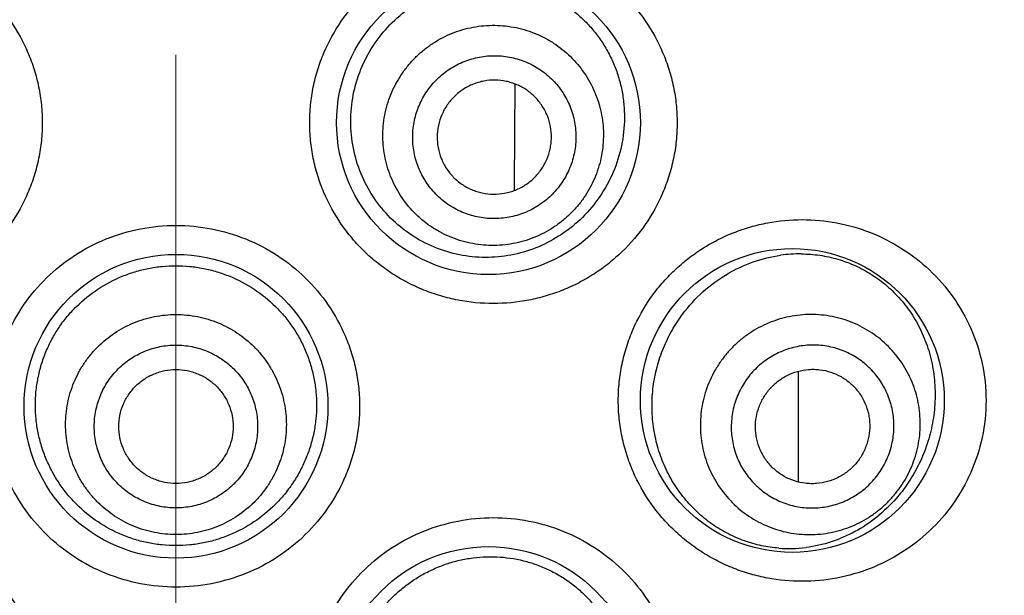
# Model space of a CAD drawing. Units: millimetres. Extents: x 72 to 8628, y -1389 to 626.
# Drawn here: x 8202 to 8211, y 135 to 140 of the extents above; entities that cross this region are included whole.
import ezdxf

# ---------------------------------------------------------------- set-up
doc = ezdxf.new("R2010")
doc.units = ezdxf.units.MM
doc.header["$MEASUREMENT"] = 0
doc.linetypes.add('CENTER', pattern=[2, 1.25, -0.25, 0.25, -0.25])
doc.layers.add('Centerline', color=4, linetype='CENTER', lineweight=15)
doc.layers.add('Dimensions', color=7, linetype='Continuous')
doc.styles.get("Standard").update_dxf_attribs({"font": 'helr45w_0.ttf'})
doc.dimstyles.get("Standard").update_dxf_attribs({"dimscale": 10, "dimtxt": 2.5, "dimasz": 0.8, "dimexe": 1, "dimexo": 1, "dimgap": 1, "dimtad": 2, "dimtih": 1, "dimtoh": 1, "dimdec": 0, "dimzin": 0, "dimdsep": 46, "dimtxsty": 'Standard', "dimblk": 'DOT', "dimcen": 2, "dimclrd": 1, "dimclre": 1, "dimclrt": 1, "dimadec": 0, "dimazin": 0, "dimtfac": 1, "dimtdec": 0, "dimtofl": 0, "dimtmove": 0, "dimatfit": 3, "dimfxl": 1, "dimtolj": 1, "dimtzin": 0, "dimarcsym": 0})

# ---------------------------------------------------------------- blocks, each defined once
blk = doc.blocks.new('_Dot')
at = {"color": 0, "linetype": 'ByBlock', "lineweight": -2}
blk.add_line((-0.5, 0), (-1, 0), dxfattribs=at)
at = {"color": 0, "linetype": 'ByBlock', "const_width": 0.5}
blk.add_lwpolyline([(-0.25, 0, 1), (0.25, 0, 1)], format="xyb", close=True, dxfattribs=at)
blk = doc.blocks.new('*D21')
at = {"layer": 'Dimensions', "color": 1, "lineweight": -2, "transparency": 16777216}
for p, q in [((8220.316, 210.5643), (8263.0617, 210.5643)), ((8253.0617, 202.5643), (8253.0617, -1.4701)), ((8213.3484, -9.4701), (8263.0617, -9.4701))]:
    blk.add_line(p, q, dxfattribs=at)
at = {"layer": 'Dimensions', "color": 1, "lineweight": -2, "transparency": 16777216, "xscale": 8, "yscale": 8, "zscale": 8}
for p, rotation in [((8253.0617, 210.5643), 90), ((8253.0617, -9.4701), 270)]:
    blk.add_blockref('_Dot', p, dxfattribs=dict(at, rotation=rotation))
at = {"layer": 'Dimensions', "color": 1, "transparency": 16777216, "insert": (8291.0209, 100.5471), "char_height": 25, "attachment_point": 5}
blk.add_mtext('\\A1;220', dxfattribs=at)

msp = doc.modelspace()

# ---------------------------------------------------------------- linework, layer by layer
at = {"color": 7}
for p, q in [((8206.3221, 139.414), (8206.3177, 138.5275)), ((8206.3177, 138.5275), (8206.3174, 138.4783)), ((8208.808, 136.8913), (8208.808, 135.9204)), ((8209.7069, 135.8205), (8209.6677, 135.7737))]:
    msp.add_line(p, q, dxfattribs=at)
for centre in [(8206.0912, 139.0734), (8203.3484, 136.5846), (8208.7578, 136.6354), (8206.0912, 134.0195)]:
    msp.add_circle(centre, 1.3333, dxfattribs=at)
for centre, radius, start, end in [((8208.8261, 136.6994), 1.2225, 89.53261, 98.07079), ((8208.7296, 136.5155), 1.1798, 265.60981, 277.23194)]:
    msp.add_arc(centre, radius, start, end, dxfattribs=at)
for points, knots in [([(8200.5628, 140.6607), (8200.6665, 140.6607), (8200.8227, 140.6458), (8201.0249, 140.5967), (8201.1729, 140.5454), (8201.3154, 140.48), (8201.4512, 140.401), (8201.5788, 140.3091), (8201.697, 140.2051), (8201.8044, 140.0899), (8201.9319, 139.9229), (8202.0338, 139.7375), (8202.1064, 139.5402), (8202.1458, 139.3873), (8202.1696, 139.2312), (8202.1776, 139.0734), (8202.1696, 138.9157), (8202.1458, 138.7596), (8202.1064, 138.6067), (8202.0338, 138.4093), (8201.9066, 138.1779), (8201.7025, 137.9363), (8201.4555, 137.7395), (8201.1759, 137.5945), (8200.8747, 137.506), (8200.6665, 137.4862), (8200.5628, 137.4862)], [0, 0, 0, 0, 0.061932, 0.09304, 0.124184, 0.155369, 0.186604, 0.217881, 0.249189, 0.280524, 0.311878, 0.374556, 0.405947, 0.437345, 0.468745, 0.500148, 0.531551, 0.562951, 0.594349, 0.62574, 0.688418, 0.751031, 0.81354, 0.875888, 0.938068, 1, 1, 1, 1]), ([(8206.1339, 137.4862), (8206.0303, 137.4862), (8205.8741, 137.5011), (8205.6719, 137.5501), (8205.5239, 137.6015), (8205.3814, 137.6669), (8205.2456, 137.7459), (8205.118, 137.8377), (8204.9998, 137.9418), (8204.8924, 138.057), (8204.7649, 138.224), (8204.6629, 138.4094), (8204.5904, 138.6067), (8204.551, 138.7596), (8204.5272, 138.9157), (8204.5192, 139.0734), (8204.5272, 139.2312), (8204.551, 139.3873), (8204.5904, 139.5402), (8204.6629, 139.7375), (8204.7902, 139.969), (8204.9943, 140.2106), (8205.2413, 140.4073), (8205.5209, 140.5523), (8205.8221, 140.6408), (8206.0303, 140.6607), (8206.1339, 140.6607)], [0, 0, 0, 0, 0.061932, 0.09304, 0.124184, 0.155369, 0.186604, 0.217881, 0.249189, 0.280524, 0.311878, 0.374556, 0.405947, 0.437345, 0.468745, 0.500148, 0.531551, 0.562951, 0.594349, 0.62574, 0.688418, 0.751031, 0.81354, 0.875888, 0.938068, 1, 1, 1, 1]), ([(8206.1339, 140.6607), (8206.238, 140.6607), (8206.4466, 140.6407), (8206.7475, 140.5521), (8207.026, 140.4077), (8207.272, 140.2122), (8207.4761, 139.9717), (8207.6038, 139.7408), (8207.6771, 139.5431), (8207.717, 139.3894), (8207.7411, 139.2323), (8207.7492, 139.0734), (8207.7412, 138.9145), (8207.717, 138.7574), (8207.6771, 138.6038), (8207.6039, 138.4061), (8207.4761, 138.1751), (8207.3058, 137.9745), (8207.1488, 137.8367), (8207.0218, 137.7455), (8206.8867, 137.6669), (8206.7448, 137.6018), (8206.5972, 137.5505), (8206.3947, 137.5012), (8206.238, 137.4862), (8206.1339, 137.4862)], [0, 0, 0, 0, 0.0622, 0.124295, 0.186333, 0.248485, 0.31087, 0.373566, 0.405068, 0.436637, 0.46825, 0.49989, 0.53153, 0.563143, 0.594712, 0.626214, 0.68891, 0.751295, 0.782431, 0.813522, 0.844584, 0.875633, 0.906695, 0.937799, 1, 1, 1, 1]), ([(8205.4038, 140.0832), (8205.4369, 140.1064), (8205.5053, 140.1496), (8205.6136, 140.2037), (8205.7262, 140.2468), (8205.8803, 140.2891), (8206.0786, 140.3131), (8206.2772, 140.2977), (8206.4311, 140.2623), (8206.5432, 140.2245), (8206.6509, 140.1755), (8206.7533, 140.1159), (8206.8495, 140.046), (8206.9383, 139.9664), (8207.0188, 139.8778), (8207.0902, 139.7808), (8207.1516, 139.6764), (8207.2022, 139.5657), (8207.2413, 139.4498), (8207.2685, 139.33), (8207.2833, 139.2078), (8207.2865, 139.0437), (8207.2595, 138.8399), (8207.1802, 138.608), (8207.0585, 138.3977), (8206.9002, 138.2165), (8206.7738, 138.1186), (8206.707, 138.0764)], [0, 0, 0, 0, 0.031516, 0.062935, 0.094232, 0.125412, 0.18735, 0.248898, 0.279612, 0.310299, 0.340991, 0.371726, 0.402541, 0.433471, 0.464545, 0.495784, 0.5272, 0.558791, 0.59054, 0.622415, 0.654373, 0.686364, 0.750162, 0.813531, 0.876272, 0.938377, 1, 1, 1, 1]), ([(8206.707, 138.0764), (8206.6433, 138.0363), (8206.5081, 137.9677), (8206.2897, 137.9044), (8206.0625, 137.8834), (8205.8341, 137.9064), (8205.613, 137.9734), (8205.4077, 138.083), (8205.2267, 138.2314), (8205.0775, 138.4132), (8204.9664, 138.6213), (8204.8978, 138.8474), (8204.8745, 139.0829), (8204.8972, 139.3183), (8204.9648, 139.5447), (8205.0744, 139.7535), (8205.2211, 139.9371), (8205.3403, 140.0387), (8205.4038, 140.0832)], [0, 0, 0, 0, 0.06089, 0.121775, 0.182874, 0.24434, 0.306248, 0.368597, 0.431329, 0.494352, 0.557574, 0.620915, 0.684307, 0.747697, 0.811031, 0.874244, 0.937261, 1, 1, 1, 1]), ([(8205.6062, 139.7715), (8205.6328, 139.7887), (8205.6877, 139.8207), (8205.7742, 139.8603), (8205.8643, 139.8913), (8205.9876, 139.9206), (8206.1462, 139.9344), (8206.3045, 139.917), (8206.4269, 139.8848), (8206.516, 139.8518), (8206.6014, 139.8102), (8206.7091, 139.7439), (8206.8308, 139.6416), (8206.9497, 139.4928), (8207.0372, 139.3237), (8207.0812, 139.171), (8207.0979, 139.0456), (8207.1012, 138.9507), (8207.0951, 138.8558), (8207.0747, 138.7309), (8207.0263, 138.5792), (8206.9491, 138.4399), (8206.8722, 138.3392), (8206.8073, 138.2696), (8206.7359, 138.2066), (8206.6844, 138.1694), (8206.6578, 138.1522)], [0, 0, 0, 0, 0.031319, 0.062645, 0.09396, 0.12527, 0.187793, 0.250277, 0.28154, 0.312793, 0.344037, 0.375271, 0.437644, 0.5, 0.562356, 0.624729, 0.655963, 0.687206, 0.71846, 0.749723, 0.812207, 0.874729, 0.90604, 0.937355, 0.968681, 1, 1, 1, 1]), ([(8206.6578, 138.1522), (8206.6312, 138.1349), (8206.5763, 138.103), (8206.4898, 138.0634), (8206.3997, 138.0324), (8206.2764, 138.0031), (8206.1178, 137.9893), (8205.9595, 138.0067), (8205.8371, 138.0389), (8205.748, 138.0719), (8205.6626, 138.1135), (8205.5549, 138.1798), (8205.4333, 138.2821), (8205.3143, 138.4308), (8205.2268, 138.6), (8205.1828, 138.7527), (8205.1661, 138.8781), (8205.1628, 138.973), (8205.1689, 139.0678), (8205.1893, 139.1928), (8205.2377, 139.3444), (8205.3149, 139.4837), (8205.3918, 139.5845), (8205.4568, 139.6541), (8205.5282, 139.7171), (8205.5797, 139.7542), (8205.6062, 139.7715)], [0, 0, 0, 0, 0.031319, 0.062645, 0.09396, 0.12527, 0.187793, 0.250277, 0.28154, 0.312793, 0.344037, 0.375271, 0.437644, 0.5, 0.562356, 0.624729, 0.655963, 0.687206, 0.71846, 0.749723, 0.812207, 0.874729, 0.90604, 0.937355, 0.968681, 1, 1, 1, 1]), ([(8205.7529, 139.5457), (8205.7725, 139.5584), (8205.8132, 139.5821), (8205.8772, 139.6114), (8205.9439, 139.6343), (8206.0351, 139.656), (8206.1525, 139.6662), (8206.2696, 139.6533), (8206.3603, 139.6295), (8206.4262, 139.6051), (8206.4894, 139.5743), (8206.5691, 139.5252), (8206.6591, 139.4495), (8206.7472, 139.3394), (8206.8119, 139.2142), (8206.8445, 139.1012), (8206.8569, 139.0084), (8206.8593, 138.9382), (8206.8548, 138.868), (8206.8397, 138.7755), (8206.8038, 138.6633), (8206.7467, 138.5602), (8206.6898, 138.4856), (8206.6417, 138.4341), (8206.5889, 138.3875), (8206.5508, 138.36), (8206.5311, 138.3472)], [0, 0, 0, 0, 0.031319, 0.062645, 0.09396, 0.12527, 0.187793, 0.250277, 0.28154, 0.312793, 0.344037, 0.375271, 0.437644, 0.5, 0.562356, 0.624729, 0.655963, 0.687207, 0.71846, 0.749723, 0.812207, 0.87473, 0.90604, 0.937355, 0.968681, 1, 1, 1, 1]), ([(8206.5311, 138.3472), (8206.5114, 138.3345), (8206.4708, 138.3108), (8206.4068, 138.2815), (8206.3401, 138.2586), (8206.2489, 138.2369), (8206.1315, 138.2267), (8206.0144, 138.2396), (8205.9237, 138.2634), (8205.8578, 138.2878), (8205.7946, 138.3186), (8205.7149, 138.3677), (8205.6249, 138.4434), (8205.5368, 138.5535), (8205.4721, 138.6787), (8205.4395, 138.7917), (8205.4271, 138.8845), (8205.4247, 138.9547), (8205.4292, 139.0249), (8205.4443, 139.1174), (8205.4802, 139.2296), (8205.5372, 139.3327), (8205.5942, 139.4072), (8205.6423, 139.4588), (8205.6951, 139.5054), (8205.7332, 139.5329), (8205.7529, 139.5457)], [0, 0, 0, 0, 0.031319, 0.062645, 0.09396, 0.12527, 0.187793, 0.250277, 0.28154, 0.312793, 0.344037, 0.375271, 0.437644, 0.5, 0.562356, 0.624729, 0.655963, 0.687207, 0.71846, 0.749723, 0.812207, 0.87473, 0.90604, 0.937355, 0.968681, 1, 1, 1, 1]), ([(8206.4143, 138.5271), (8206.4418, 138.5449), (8206.4806, 138.5759), (8206.5254, 138.6239), (8206.5653, 138.6761), (8206.6052, 138.7483), (8206.6303, 138.8268), (8206.6409, 138.8916), (8206.6451, 138.957), (8206.6382, 139.039), (8206.6109, 139.1339), (8206.5656, 139.2215), (8206.5039, 139.2986), (8206.4284, 139.3621), (8206.3562, 139.4017), (8206.2948, 139.4245), (8206.2313, 139.4412), (8206.1494, 139.4502), (8206.0672, 139.4431), (8206.0033, 139.4279), (8205.9412, 139.4065), (8205.8972, 139.3837), (8205.8697, 139.3658)], [0, 0, 0, 0, 0.062589, 0.093915, 0.125233, 0.187775, 0.250277, 0.28155, 0.312813, 0.375234, 0.437625, 0.5, 0.562375, 0.624766, 0.687187, 0.71845, 0.749723, 0.812225, 0.874767, 0.906085, 0.937411, 1, 1, 1, 1]), ([(8205.8697, 139.3658), (8205.8422, 139.348), (8205.8034, 139.317), (8205.7586, 139.269), (8205.7187, 139.2168), (8205.6788, 139.1446), (8205.6537, 139.0661), (8205.6431, 139.0013), (8205.6389, 138.9359), (8205.6458, 138.8539), (8205.6731, 138.759), (8205.7184, 138.6714), (8205.7801, 138.5943), (8205.8556, 138.5308), (8205.9278, 138.4912), (8205.9892, 138.4684), (8206.0527, 138.4517), (8206.1346, 138.4427), (8206.2168, 138.4498), (8206.2807, 138.465), (8206.3428, 138.4864), (8206.3868, 138.5092), (8206.4143, 138.5271)], [0, 0, 0, 0, 0.062589, 0.093915, 0.125233, 0.187775, 0.250277, 0.28155, 0.312813, 0.375234, 0.437625, 0.5, 0.562375, 0.624766, 0.687187, 0.71845, 0.749723, 0.812225, 0.874767, 0.906085, 0.937411, 1, 1, 1, 1]), ([(8203.3484, 134.9973), (8203.2438, 134.9973), (8203.0341, 135.0175), (8202.7316, 135.1072), (8202.452, 135.2533), (8202.2058, 135.4505), (8202.0029, 135.692), (8201.8765, 135.9229), (8201.8045, 136.1196), (8201.7654, 136.2719), (8201.7417, 136.4274), (8201.7339, 136.5846), (8201.7417, 136.7417), (8201.7654, 136.8972), (8201.8045, 137.0496), (8201.8765, 137.2463), (8202.0029, 137.4772), (8202.2058, 137.7186), (8202.452, 137.9159), (8202.7316, 138.062), (8203.0341, 138.1517), (8203.2438, 138.1718), (8203.3484, 138.1719)], [0, 0, 0, 0, 0.062505, 0.125021, 0.187482, 0.249931, 0.312377, 0.374841, 0.406122, 0.437411, 0.468703, 0.5, 0.531297, 0.56259, 0.593878, 0.625159, 0.687623, 0.750069, 0.812518, 0.874979, 0.937495, 1, 1, 1, 1]), ([(8203.3484, 138.1719), (8203.453, 138.1718), (8203.6627, 138.1517), (8203.9652, 138.062), (8204.2448, 137.9159), (8204.491, 137.7186), (8204.6939, 137.4772), (8204.8203, 137.2463), (8204.8923, 137.0496), (8204.9314, 136.8972), (8204.955, 136.7417), (8204.9629, 136.5846), (8204.955, 136.4274), (8204.9314, 136.2719), (8204.8923, 136.1196), (8204.8203, 135.9229), (8204.6939, 135.692), (8204.491, 135.4505), (8204.2448, 135.2533), (8203.9652, 135.1072), (8203.6627, 135.0175), (8203.453, 134.9973), (8203.3484, 134.9973)], [0, 0, 0, 0, 0.062505, 0.125021, 0.187482, 0.249931, 0.312377, 0.374841, 0.406122, 0.437411, 0.468703, 0.5, 0.531297, 0.56259, 0.593878, 0.625159, 0.687623, 0.750069, 0.812518, 0.874979, 0.937495, 1, 1, 1, 1]), ([(8208.8435, 135.0481), (8208.7424, 135.0481), (8208.5896, 135.0623), (8208.3914, 135.1092), (8208.2454, 135.1586), (8208.1039, 135.222), (8207.9685, 135.299), (8207.8403, 135.3891), (8207.721, 135.4919), (8207.6118, 135.6064), (8207.4814, 135.7736), (8207.3765, 135.9604), (8207.3016, 136.1601), (8207.2607, 136.3156), (8207.2359, 136.4746), (8207.2277, 136.6354), (8207.2359, 136.7962), (8207.2607, 136.9552), (8207.3016, 137.1106), (8207.3765, 137.3104), (8207.4814, 137.4972), (8207.6118, 137.6643), (8207.721, 137.7789), (8207.8403, 137.8816), (8207.9685, 137.9718), (8208.1039, 138.0488), (8208.2454, 138.1121), (8208.3914, 138.1616), (8208.5896, 138.2084), (8208.7424, 138.2226), (8208.8435, 138.2226)], [0, 0, 0, 0, 0.060417, 0.090903, 0.121539, 0.152333, 0.183305, 0.214447, 0.245747, 0.277199, 0.308781, 0.372202, 0.404081, 0.436021, 0.468, 0.5, 0.532, 0.563979, 0.59592, 0.627799, 0.69122, 0.722802, 0.754253, 0.785554, 0.816696, 0.847667, 0.878462, 0.909098, 0.939583, 1, 1, 1, 1]), ([(8208.8435, 138.2226), (8208.9458, 138.2226), (8209.1507, 138.2034), (8209.4469, 138.1179), (8209.7226, 137.9781), (8209.9688, 137.7872), (8210.1761, 137.5493), (8210.3347, 137.2708), (8210.4349, 136.9615), (8210.4692, 136.6354), (8210.4349, 136.3093), (8210.3347, 136), (8210.1761, 135.7214), (8209.9688, 135.4835), (8209.7226, 135.2926), (8209.4469, 135.1528), (8209.1507, 135.0673), (8208.9458, 135.0481), (8208.8435, 135.0481)], [0, 0, 0, 0, 0.061136, 0.122098, 0.183169, 0.244734, 0.307121, 0.370542, 0.434959, 0.5, 0.565042, 0.629458, 0.692879, 0.755266, 0.816831, 0.877902, 0.938865, 1, 1, 1, 1]), ([(8208.836, 137.9219), (8208.8904, 137.9214), (8208.972, 137.9152), (8209.0788, 137.8958), (8209.1838, 137.8691), (8209.3115, 137.822), (8209.4319, 137.7571), (8209.5226, 137.6948), (8209.6102, 137.6249), (8209.7117, 137.5239), (8209.8167, 137.3834), (8209.9025, 137.2245), (8209.9658, 137.0501), (8210.0039, 136.8646), (8210.0152, 136.6734), (8209.9997, 136.4828), (8209.9589, 136.2982), (8209.8952, 136.1242), (8209.8116, 135.9639), (8209.7434, 135.8663), (8209.7069, 135.8205)], [0, 0, 0, 0, 0.05765, 0.086355, 0.115024, 0.17241, 0.230244, 0.259481, 0.288993, 0.349009, 0.410699, 0.474287, 0.53974, 0.606683, 0.674411, 0.742057, 0.808829, 0.874194, 0.937911, 1, 1, 1, 1]), ([(8207.7951, 137.3931), (8207.8484, 137.4646), (8207.968, 137.5955), (8208.1792, 137.7505), (8208.4101, 137.8583), (8208.5731, 137.8983), (8208.6544, 137.9098)], [0, 0, 0, 0, 0.260318, 0.513783, 0.760158, 1, 1, 1, 1]), ([(8203.3484, 135.3611), (8203.3081, 135.3611), (8203.2274, 135.3651), (8203.1077, 135.3829), (8202.9902, 135.4124), (8202.8385, 135.4668), (8202.66, 135.5623), (8202.5035, 135.6907), (8202.3951, 135.8099), (8202.3229, 135.9069), (8202.2604, 136.0104), (8202.2083, 136.1196), (8202.167, 136.2334), (8202.1371, 136.3507), (8202.1189, 136.4704), (8202.1125, 136.5913), (8202.1181, 136.7123), (8202.1356, 136.8322), (8202.165, 136.9496), (8202.2058, 137.0636), (8202.2578, 137.1729), (8202.3203, 137.2764), (8202.3928, 137.3733), (8202.5016, 137.4921), (8202.6589, 137.6196), (8202.838, 137.7139), (8202.9901, 137.7675), (8203.1076, 137.7965), (8203.2274, 137.814), (8203.3081, 137.8179), (8203.3484, 137.8179)], [0, 0, 0, 0, 0.031283, 0.062569, 0.093842, 0.125106, 0.187527, 0.24992, 0.28115, 0.312384, 0.343624, 0.374875, 0.406137, 0.437409, 0.46869, 0.499975, 0.53126, 0.562544, 0.59382, 0.625087, 0.656343, 0.68759, 0.718829, 0.750065, 0.812464, 0.874891, 0.906157, 0.93743, 0.968717, 1, 1, 1, 1]), ([(8203.3484, 137.8179), (8203.3887, 137.8179), (8203.4694, 137.814), (8203.5892, 137.7965), (8203.7067, 137.7675), (8203.8588, 137.7139), (8204.0379, 137.6196), (8204.1952, 137.4921), (8204.304, 137.3733), (8204.3765, 137.2764), (8204.439, 137.1729), (8204.491, 137.0636), (8204.5318, 136.9496), (8204.5612, 136.8322), (8204.5787, 136.7123), (8204.5843, 136.5913), (8204.5779, 136.4704), (8204.5597, 136.3507), (8204.5298, 136.2334), (8204.4885, 136.1196), (8204.4364, 136.0104), (8204.3739, 135.9069), (8204.3017, 135.8099), (8204.1933, 135.6907), (8204.0368, 135.5623), (8203.8583, 135.4668), (8203.7066, 135.4124), (8203.5891, 135.3829), (8203.4694, 135.3651), (8203.3887, 135.3611), (8203.3484, 135.3611)], [0, 0, 0, 0, 0.031283, 0.06257, 0.093843, 0.125109, 0.187536, 0.249935, 0.281171, 0.31241, 0.343657, 0.374913, 0.40618, 0.437456, 0.46874, 0.500025, 0.53131, 0.562591, 0.593863, 0.625125, 0.656376, 0.687616, 0.71885, 0.75008, 0.812473, 0.874894, 0.906158, 0.937431, 0.968717, 1, 1, 1, 1]), ([(8203.3484, 135.4584), (8203.3167, 135.4584), (8203.2533, 135.4615), (8203.1591, 135.4754), (8203.0667, 135.4985), (8202.9473, 135.5411), (8202.8068, 135.6159), (8202.6836, 135.7167), (8202.5984, 135.8105), (8202.5416, 135.8867), (8202.4927, 135.9681), (8202.4384, 136.0824), (8202.3921, 136.2345), (8202.3734, 136.4241), (8202.3921, 136.6138), (8202.4384, 136.7658), (8202.4927, 136.8801), (8202.5416, 136.9615), (8202.5984, 137.0378), (8202.6836, 137.1315), (8202.8068, 137.2323), (8202.9473, 137.3072), (8203.0667, 137.3498), (8203.1591, 137.3729), (8203.2533, 137.3868), (8203.3167, 137.3899), (8203.3484, 137.3899)], [0, 0, 0, 0, 0.031313, 0.062634, 0.093943, 0.125249, 0.187765, 0.250247, 0.281511, 0.312766, 0.344012, 0.37525, 0.437632, 0.5, 0.562368, 0.62475, 0.655988, 0.687234, 0.718489, 0.749753, 0.812235, 0.874751, 0.906057, 0.937366, 0.968687, 1, 1, 1, 1]), ([(8203.3484, 137.3899), (8203.3801, 137.3899), (8203.4435, 137.3868), (8203.5377, 137.3729), (8203.6301, 137.3498), (8203.7495, 137.3072), (8203.89, 137.2323), (8204.0132, 137.1315), (8204.0984, 137.0378), (8204.1552, 136.9615), (8204.2041, 136.8801), (8204.2584, 136.7658), (8204.3046, 136.6138), (8204.3234, 136.4241), (8204.3046, 136.2345), (8204.2584, 136.0824), (8204.2041, 135.9681), (8204.1552, 135.8867), (8204.0984, 135.8105), (8204.0132, 135.7167), (8203.89, 135.6159), (8203.7495, 135.5411), (8203.6301, 135.4985), (8203.5377, 135.4754), (8203.4435, 135.4615), (8203.3801, 135.4584), (8203.3484, 135.4584)], [0, 0, 0, 0, 0.031313, 0.062634, 0.093943, 0.125249, 0.187765, 0.250247, 0.281511, 0.312766, 0.344012, 0.37525, 0.437632, 0.5, 0.562368, 0.62475, 0.655988, 0.687234, 0.718489, 0.749753, 0.812235, 0.874751, 0.906057, 0.937366, 0.968687, 1, 1, 1, 1]), ([(8208.6392, 135.3391), (8208.5882, 135.343), (8208.4857, 135.3577), (8208.3351, 135.4002), (8208.1889, 135.4636), (8208.0738, 135.5334), (8207.9869, 135.5991), (8207.9032, 135.6719), (8207.8071, 135.7748), (8207.7087, 135.9144), (8207.6293, 136.068), (8207.5709, 136.2327), (8207.5351, 136.4049), (8207.5226, 136.5809), (8207.5335, 136.757), (8207.5672, 136.9297), (8207.6227, 137.0954), (8207.6982, 137.2512), (8207.761, 137.3475), (8207.7951, 137.3931)], [0, 0, 0, 0, 0.056851, 0.114581, 0.173335, 0.233197, 0.263572, 0.294227, 0.356309, 0.419379, 0.483282, 0.547827, 0.612808, 0.678007, 0.743205, 0.808192, 0.872771, 0.936762, 1, 1, 1, 1]), ([(8209.6431, 135.7949), (8209.6639, 135.8189), (8209.703, 135.8689), (8209.7541, 135.9492), (8209.7972, 136.0341), (8209.8432, 136.1521), (8209.8788, 136.3072), (8209.8834, 136.4661), (8209.8685, 136.5916), (8209.8482, 136.6842), (8209.8189, 136.7743), (8209.7683, 136.8897), (8209.684, 137.0238), (8209.5534, 137.1615), (8209.3983, 137.2709), (8209.2534, 137.3349), (8209.1319, 137.3684), (8209.0385, 137.3844), (8208.944, 137.3911), (8208.8176, 137.3878), (8208.661, 137.3602), (8208.5128, 137.3027), (8208.4026, 137.2401), (8208.3248, 137.1853), (8208.2527, 137.1231), (8208.2089, 137.0772), (8208.1881, 137.0532)], [0, 0, 0, 0, 0.031375, 0.062759, 0.094125, 0.12548, 0.188068, 0.250574, 0.281832, 0.313069, 0.344284, 0.375482, 0.437758, 0.5, 0.562242, 0.624518, 0.655716, 0.686932, 0.718168, 0.749426, 0.811932, 0.87452, 0.905875, 0.937241, 0.968625, 1, 1, 1, 1]), ([(8203.3484, 135.6921), (8203.3249, 135.6921), (8203.278, 135.6944), (8203.2083, 135.7047), (8203.1399, 135.7217), (8203.0516, 135.7533), (8202.9475, 135.8087), (8202.8564, 135.8833), (8202.7933, 135.9526), (8202.7513, 136.0091), (8202.7151, 136.0693), (8202.6749, 136.1539), (8202.6407, 136.2665), (8202.6268, 136.4068), (8202.6407, 136.5471), (8202.6749, 136.6597), (8202.7151, 136.7443), (8202.7513, 136.8045), (8202.7933, 136.861), (8202.8564, 136.9303), (8202.9475, 137.0049), (8203.0516, 137.0603), (8203.1399, 137.0919), (8203.2083, 137.1089), (8203.278, 137.1192), (8203.3249, 137.1215), (8203.3484, 137.1215)], [0, 0, 0, 0, 0.031313, 0.062633, 0.093943, 0.125249, 0.187765, 0.250246, 0.281511, 0.312766, 0.344012, 0.37525, 0.437632, 0.5, 0.562368, 0.62475, 0.655988, 0.687234, 0.718489, 0.749753, 0.812235, 0.874751, 0.906057, 0.937367, 0.968687, 1, 1, 1, 1]), ([(8203.3484, 137.1215), (8203.3718, 137.1215), (8203.4188, 137.1192), (8203.4885, 137.1089), (8203.5568, 137.0919), (8203.6452, 137.0603), (8203.7492, 137.0049), (8203.8404, 136.9303), (8203.9035, 136.861), (8203.9455, 136.8045), (8203.9817, 136.7443), (8204.0218, 136.6597), (8204.0561, 136.5471), (8204.07, 136.4068), (8204.0561, 136.2665), (8204.0218, 136.1539), (8203.9817, 136.0693), (8203.9455, 136.0091), (8203.9035, 135.9526), (8203.8404, 135.8833), (8203.7492, 135.8087), (8203.6452, 135.7533), (8203.5568, 135.7217), (8203.4885, 135.7047), (8203.4188, 135.6944), (8203.3718, 135.6921), (8203.3484, 135.6921)], [0, 0, 0, 0, 0.031313, 0.062633, 0.093943, 0.125249, 0.187765, 0.250246, 0.281511, 0.312766, 0.344012, 0.37525, 0.437632, 0.5, 0.562368, 0.62475, 0.655988, 0.687234, 0.718489, 0.749753, 0.812235, 0.874751, 0.906057, 0.937367, 0.968687, 1, 1, 1, 1]), ([(8208.1881, 137.0532), (8208.1674, 137.0292), (8208.1283, 136.9792), (8208.0772, 136.8989), (8208.0341, 136.814), (8207.9881, 136.696), (8207.9525, 136.5409), (8207.9479, 136.382), (8207.9628, 136.2565), (8207.9831, 136.1639), (8208.0124, 136.0739), (8208.063, 135.9584), (8208.1473, 135.8243), (8208.2779, 135.6866), (8208.433, 135.5772), (8208.5778, 135.5132), (8208.6994, 135.4797), (8208.7928, 135.4637), (8208.8873, 135.457), (8209.0137, 135.4604), (8209.1702, 135.4879), (8209.3185, 135.5454), (8209.4287, 135.608), (8209.5065, 135.6629), (8209.5786, 135.725), (8209.6224, 135.771), (8209.6431, 135.7949)], [0, 0, 0, 0, 0.031375, 0.062759, 0.094125, 0.12548, 0.188068, 0.250574, 0.281832, 0.313069, 0.344284, 0.375482, 0.437758, 0.5, 0.562242, 0.624518, 0.655716, 0.686932, 0.718168, 0.749426, 0.811932, 0.87452, 0.905875, 0.937241, 0.968625, 1, 1, 1, 1]), ([(8209.474, 135.9412), (8209.4893, 135.9589), (8209.5183, 135.9959), (8209.5561, 136.0554), (8209.588, 136.1182), (8209.6221, 136.2056), (8209.6484, 136.3203), (8209.6518, 136.4379), (8209.6408, 136.5308), (8209.6258, 136.5993), (8209.6041, 136.666), (8209.5666, 136.7514), (8209.5043, 136.8507), (8209.4076, 136.9526), (8209.2928, 137.0335), (8209.1856, 137.0809), (8209.0956, 137.1057), (8209.0265, 137.1175), (8208.9566, 137.1225), (8208.863, 137.12), (8208.7472, 137.0997), (8208.6374, 137.0571), (8208.5559, 137.0107), (8208.4983, 136.9702), (8208.445, 136.9242), (8208.4125, 136.8902), (8208.3972, 136.8724)], [0, 0, 0, 0, 0.031375, 0.062759, 0.094125, 0.12548, 0.188068, 0.250574, 0.281832, 0.313068, 0.344284, 0.375482, 0.437758, 0.5, 0.562242, 0.624518, 0.655716, 0.686932, 0.718168, 0.749426, 0.811932, 0.87452, 0.905875, 0.937241, 0.968625, 1, 1, 1, 1]), ([(8203.3484, 135.9068), (8203.3156, 135.9068), (8203.2663, 135.9116), (8203.2026, 135.9275), (8203.1407, 135.9496), (8203.0679, 135.9883), (8203.0041, 136.0405), (8202.96, 136.0891), (8202.9209, 136.1416), (8202.882, 136.2142), (8202.8533, 136.3086), (8202.8436, 136.4068), (8202.8533, 136.505), (8202.882, 136.5994), (8202.9209, 136.672), (8202.96, 136.7246), (8203.0041, 136.7731), (8203.0679, 136.8253), (8203.1407, 136.864), (8203.2026, 136.8861), (8203.2663, 136.902), (8203.3156, 136.9069), (8203.3484, 136.9069)], [0, 0, 0, 0, 0.062578, 0.093899, 0.125212, 0.187747, 0.250247, 0.281521, 0.312785, 0.375212, 0.437613, 0.5, 0.562387, 0.624788, 0.687215, 0.718479, 0.749753, 0.812253, 0.874788, 0.906101, 0.937422, 1, 1, 1, 1]), ([(8203.3484, 136.9069), (8203.3812, 136.9069), (8203.4305, 136.902), (8203.4942, 136.8861), (8203.5561, 136.864), (8203.6288, 136.8253), (8203.6926, 136.7731), (8203.7368, 136.7246), (8203.7759, 136.672), (8203.8148, 136.5994), (8203.8435, 136.505), (8203.8532, 136.4068), (8203.8435, 136.3086), (8203.8148, 136.2142), (8203.7759, 136.1416), (8203.7368, 136.0891), (8203.6926, 136.0405), (8203.6288, 135.9883), (8203.5561, 135.9496), (8203.4942, 135.9275), (8203.4305, 135.9116), (8203.3812, 135.9068), (8203.3484, 135.9068)], [0, 0, 0, 0, 0.062578, 0.093899, 0.125212, 0.187747, 0.250247, 0.281521, 0.312785, 0.375212, 0.437613, 0.5, 0.562387, 0.624788, 0.687215, 0.718479, 0.749753, 0.812253, 0.874788, 0.906101, 0.937422, 1, 1, 1, 1]), ([(8208.5574, 136.7339), (8208.5789, 136.7588), (8208.615, 136.7931), (8208.6688, 136.8311), (8208.7261, 136.8636), (8208.8032, 136.8935), (8208.8846, 136.9078), (8208.9503, 136.9096), (8209.0158, 136.9049), (8209.0962, 136.887), (8209.1865, 136.8471), (8209.2672, 136.7902), (8209.3351, 136.7186), (8209.3876, 136.635), (8209.4169, 136.558), (8209.431, 136.4939), (8209.4388, 136.4286), (8209.4363, 136.346), (8209.4178, 136.2654), (8209.3939, 136.2041), (8209.3641, 136.1453), (8209.3354, 136.1046), (8209.3138, 136.0797)], [0, 0, 0, 0, 0.062703, 0.094081, 0.125443, 0.18805, 0.250575, 0.281842, 0.313088, 0.375445, 0.437739, 0.5, 0.562261, 0.624555, 0.686912, 0.718158, 0.749425, 0.81195, 0.874557, 0.905919, 0.937297, 1, 1, 1, 1]), ([(8208.3972, 136.8724), (8208.3819, 136.8547), (8208.3529, 136.8177), (8208.3151, 136.7582), (8208.2832, 136.6954), (8208.2491, 136.6081), (8208.2228, 136.4933), (8208.2194, 136.3757), (8208.2304, 136.2828), (8208.2454, 136.2143), (8208.2671, 136.1476), (8208.3046, 136.0622), (8208.3669, 135.9629), (8208.4636, 135.861), (8208.5784, 135.7801), (8208.6856, 135.7327), (8208.7756, 135.7079), (8208.8447, 135.6961), (8208.9146, 135.6911), (8209.0082, 135.6936), (8209.124, 135.714), (8209.2338, 135.7566), (8209.3153, 135.8029), (8209.3729, 135.8435), (8209.4262, 135.8895), (8209.4587, 135.9235), (8209.474, 135.9412)], [0, 0, 0, 0, 0.031375, 0.062759, 0.094125, 0.12548, 0.188068, 0.250574, 0.281832, 0.313068, 0.344284, 0.375482, 0.437758, 0.5, 0.562242, 0.624518, 0.655716, 0.686932, 0.718168, 0.749426, 0.811932, 0.87452, 0.905875, 0.937241, 0.968625, 1, 1, 1, 1]), ([(8209.3138, 136.0797), (8209.2923, 136.0548), (8209.2562, 136.0205), (8209.2024, 135.9825), (8209.1451, 135.95), (8209.068, 135.9201), (8208.9866, 135.9058), (8208.9209, 135.904), (8208.8554, 135.9087), (8208.775, 135.9266), (8208.6847, 135.9665), (8208.604, 136.0234), (8208.5361, 136.095), (8208.4836, 136.1786), (8208.4543, 136.2556), (8208.4402, 136.3197), (8208.4324, 136.385), (8208.4349, 136.4676), (8208.4534, 136.5482), (8208.4773, 136.6096), (8208.5071, 136.6684), (8208.5358, 136.709), (8208.5574, 136.7339)], [0, 0, 0, 0, 0.062703, 0.094081, 0.125443, 0.18805, 0.250575, 0.281842, 0.313088, 0.375445, 0.437739, 0.5, 0.562261, 0.624555, 0.686912, 0.718158, 0.749425, 0.81195, 0.874557, 0.905919, 0.937297, 1, 1, 1, 1]), ([(8209.6677, 135.7737), (8209.6162, 135.7147), (8209.5039, 135.6068), (8209.3112, 135.4784), (8209.1012, 135.3878), (8208.9529, 135.3545), (8208.8781, 135.345)], [0, 0, 0, 0, 0.256082, 0.506309, 0.753375, 1, 1, 1, 1]), ([(8200.5628, 135.6068), (8200.6665, 135.6068), (8200.8227, 135.5919), (8201.0249, 135.5428), (8201.1729, 135.4915), (8201.3154, 135.4261), (8201.4512, 135.3471), (8201.5788, 135.2552), (8201.697, 135.1512), (8201.8044, 135.036), (8201.9319, 134.869), (8202.0338, 134.6836), (8202.1064, 134.4863), (8202.1458, 134.3334), (8202.1696, 134.1773), (8202.1776, 134.0195), (8202.1696, 133.8618), (8202.1458, 133.7057), (8202.1064, 133.5528), (8202.0338, 133.3554), (8201.9066, 133.124), (8201.7025, 132.8824), (8201.4555, 132.6857), (8201.1759, 132.5406), (8200.8747, 132.4521), (8200.6665, 132.4323), (8200.5628, 132.4323)], [0, 0, 0, 0, 0.061932, 0.09304, 0.124184, 0.155369, 0.186604, 0.217881, 0.249189, 0.280524, 0.311878, 0.374556, 0.405947, 0.437345, 0.468745, 0.500148, 0.531551, 0.562951, 0.594349, 0.62574, 0.688418, 0.751031, 0.81354, 0.875888, 0.938068, 1, 1, 1, 1]), ([(8206.1339, 132.4323), (8206.0303, 132.4323), (8205.8741, 132.4472), (8205.6719, 132.4962), (8205.5239, 132.5476), (8205.3814, 132.613), (8205.2456, 132.692), (8205.118, 132.7839), (8204.9998, 132.8879), (8204.8924, 133.0031), (8204.7649, 133.1701), (8204.6629, 133.3555), (8204.5904, 133.5528), (8204.551, 133.7057), (8204.5272, 133.8618), (8204.5192, 134.0195), (8204.5272, 134.1773), (8204.551, 134.3334), (8204.5904, 134.4863), (8204.6629, 134.6836), (8204.7902, 134.9151), (8204.9943, 135.1567), (8205.2413, 135.3534), (8205.5209, 135.4985), (8205.8221, 135.587), (8206.0303, 135.6068), (8206.1339, 135.6068)], [0, 0, 0, 0, 0.061932, 0.09304, 0.124184, 0.155369, 0.186604, 0.217881, 0.249189, 0.280524, 0.311878, 0.374556, 0.405947, 0.437345, 0.468745, 0.500148, 0.531551, 0.562951, 0.594349, 0.62574, 0.688418, 0.751031, 0.81354, 0.875888, 0.938068, 1, 1, 1, 1]), ([(8206.1339, 135.6068), (8206.238, 135.6068), (8206.4466, 135.5868), (8206.7475, 135.4982), (8207.026, 135.3538), (8207.272, 135.1583), (8207.4761, 134.9179), (8207.6038, 134.6869), (8207.6771, 134.4892), (8207.717, 134.3356), (8207.7411, 134.1784), (8207.7492, 134.0195), (8207.7412, 133.8607), (8207.717, 133.7035), (8207.6771, 133.5499), (8207.6039, 133.3522), (8207.4761, 133.1213), (8207.3058, 132.9206), (8207.1488, 132.7828), (8207.0218, 132.6916), (8206.8867, 132.6131), (8206.7448, 132.5479), (8206.5972, 132.4966), (8206.3947, 132.4473), (8206.238, 132.4323), (8206.1339, 132.4323)], [0, 0, 0, 0, 0.0622, 0.124295, 0.186333, 0.248485, 0.31087, 0.373566, 0.405068, 0.436637, 0.46825, 0.49989, 0.53153, 0.563143, 0.594712, 0.626214, 0.68891, 0.751295, 0.782431, 0.813522, 0.844584, 0.875633, 0.906695, 0.937799, 1, 1, 1, 1]), ([(8205.5016, 135.1009), (8205.5366, 135.121), (8205.6085, 135.1577), (8205.721, 135.2019), (8205.8369, 135.2347), (8205.9938, 135.2629), (8206.1932, 135.269), (8206.3895, 135.2357), (8206.5395, 135.1863), (8206.6477, 135.138), (8206.7507, 135.0789), (8206.8473, 135.0094), (8206.9366, 134.9301), (8207.0175, 134.8416), (8207.0893, 134.7446), (8207.1509, 134.6402), (8207.2017, 134.5293), (8207.2409, 134.4132), (8207.268, 134.2933), (8207.2828, 134.1708), (8207.2851, 134.0474), (8207.2716, 133.8839), (8207.2246, 133.684), (8207.1234, 133.4615), (8206.9828, 133.2643), (8206.8088, 133.099), (8206.6741, 133.0134), (8206.6037, 132.9776)], [0, 0, 0, 0, 0.031439, 0.062773, 0.093982, 0.125075, 0.186858, 0.248316, 0.279024, 0.309736, 0.340489, 0.371321, 0.402267, 0.433359, 0.464617, 0.496054, 0.527666, 0.559437, 0.591335, 0.623316, 0.65533, 0.687324, 0.750989, 0.814108, 0.876578, 0.938475, 1, 1, 1, 1]), ([(8206.6037, 132.9776), (8206.5367, 132.9437), (8206.3959, 132.888), (8206.1727, 132.8455), (8205.9443, 132.8463), (8205.7189, 132.8915), (8205.5052, 132.9802), (8205.3117, 133.11), (8205.1466, 133.2761), (8205.0166, 133.4719), (8204.9421, 133.6537), (8204.9044, 133.8057), (8204.8874, 133.9221), (8204.8818, 134.0396), (8204.8876, 134.1571), (8204.9048, 134.2735), (8204.9424, 134.4255), (8205.0165, 134.6073), (8205.1237, 134.7716), (8205.2264, 134.8886), (8205.3112, 134.9686), (8205.4029, 135.04), (8205.4682, 135.0817), (8205.5016, 135.1009)], [0, 0, 0, 0, 0.0608, 0.121706, 0.182909, 0.244524, 0.306589, 0.369068, 0.431884, 0.494944, 0.558159, 0.589839, 0.621533, 0.653231, 0.684928, 0.716618, 0.748293, 0.811499, 0.87455, 0.906028, 0.937435, 0.968768, 1, 1, 1, 1])]:
    msp.add_open_spline(points, degree=3, knots=knots, dxfattribs=at)
at = {"layer": 'Centerline', "ltscale": 10}
msp.add_line((8203.3484, -32.8319), (8203.3484, 224.8649), dxfattribs=at)

# ---------------------------------------------------------------- dimensions: what is measured, and where the dimension line sits
at = {"layer": 'Dimensions'}
dim = msp.add_linear_dim(base=(8253.0617, -9.4701), p1=(8210.316, 210.5643), p2=(8203.3484, -9.4701), angle=90, dimstyle='Standard', dxfattribs=at)
dim.commit()
dim.dimension.update_dxf_attribs({"geometry": '*D21', "text_midpoint": (8291.0209, 100.5471)})

doc.saveas('drawing.dxf')
